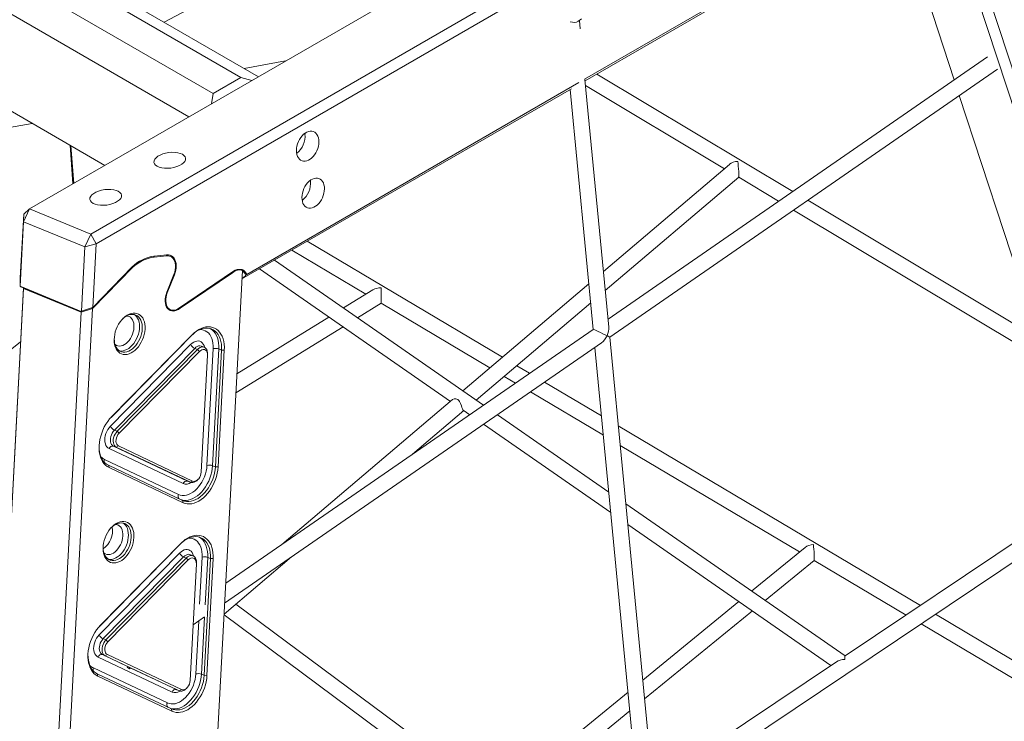
# Model space of a CAD drawing. Units: millimetres. Extents: x 6310 to 28118, y 4240 to 16387.
# Drawn here: x 23445 to 24445, y 7045 to 7757 of the extents above; entities that cross this region are included whole.
import ezdxf

# ---------------------------------------------------------------- set-up
doc = ezdxf.new("R2010")
doc.units = ezdxf.units.MM
doc.layers.add('AXONOMETRIC', color=7, linetype='Continuous')
doc.layers.add('TIPTAP_DIM', color=9, linetype='Continuous')

# ---------------------------------------------------------------- blocks, each defined once
blk = doc.blocks.new('AM008_axonometric')
at = {"layer": 'AXONOMETRIC', "linetype": 'Continuous', "lineweight": 15}
for p, q in [((251.7, 2021.1), (-757.9, 2604.5)), ((-742.7, 2606.6), (269.4, 2021.8)), ((223.5, 2004.7), (-786.2, 2588.2)), ((-813.4, 2565.8), (198.7, 1981)), ((-825.8, 2474.7), (113.6, 1931.8)), ((1021.3, 2455.8), (37, 1887.6)), ((99.2, 1862.1), (1083.5, 2430.3)), ((1091, 2421.7), (104.6, 1852.3)), ((967.3, 2237.4), (1429.9, 822.2)), ((600.7, 2019.3), (964.2, 2229.1)), ((959.7, 2224.6), (601.2, 2017.7)), ((1418.2, 822), (959.8, 2224.5)), ((916.9, 2199.9), (976.1, 2018.6)), ((173.6, 2077.2), (343.6, 2167.4)), ((594, 2077.9), (597.6, 2080.5)), ((596.2, 2070.3), (595.4, 2078.9)), ((1009.9, 2041.9), (624.5, 1775.8)), ((297.1, 2037.8), (255, 2030.1)), ((223.5, 2004.7), (251.7, 2021.1)), ((262.7, 2017.9), (251.7, 2021.1)), ((812.2, 1905.4), (613.2, 2024.6)), ((626.3, 1757.5), (1020.1, 2029.5)), ((257.6, 1821.2), (595, 2016)), ((625.3, 1767.7), (601.1, 2019.1)), ((601.7, 2012.8), (742.7, 1928.4)), ((223.5, 2004.7), (221.8, 1994.3)), ((587.4, 2009.7), (252.7, 1816.5)), ((586, 2008.9), (609.4, 1765.4)), ((981.3, 2002.7), (1113, 1599.8)), ((-272.5, 1917.5), (39.7, 1974.5)), ((316.8, 1963.6), (316.6, 1964.4)), ((78.1, 1952.4), (81.1, 1913.1)), ((81.8, 1913.5), (78.9, 1951.9)), ((748, 1932.9), (619.9, 1824.2)), ((322.4, 1915.9), (322.2, 1916.7)), ((621.7, 1804.8), (757.2, 1919.8)), ((757.2, 1919.8), (797.8, 1895.4)), ((1062, 1755.8), (827.3, 1896.4)), ((31.1, 1882.3), (27.6, 1817.7)), ((30.8, 1874.6), (37, 1887.6)), ((30.8, 1874.6), (31.1, 1882.3)), ((31.1, 1882.3), (37, 1887.6)), ((99.2, 1862.1), (37, 1887.6)), ((812.9, 1886.4), (1069.6, 1732.7)), ((27.3, 1809.2), (30.8, 1874.6)), ((30.8, 1874.6), (93.1, 1849.1)), ((99.2, 1862.1), (93.1, 1849.1)), ((99.2, 1862.1), (104.6, 1852.3)), ((104.6, 1852.3), (93.1, 1849.1)), ((101.1, 1787.6), (104.6, 1852.3)), ((517.3, 1737.2), (319.1, 1854.8)), ((93.1, 1849.1), (89.6, 1783.7)), ((176.4, 1840), (163.5, 1838.8)), ((176.5, 1841), (163.7, 1839.7)), ((176.5, 1841), (175.7, 1840.3)), ((175.7, 1840.3), (176.4, 1840)), ((303.2, 1845.7), (378.5, 1801)), ((163.7, 1839.7), (162.8, 1839.1)), ((162.8, 1839.1), (163.5, 1838.8)), ((179.9, 1839.6), (179.2, 1839.8)), ((498.1, 1688.4), (285.9, 1835.7)), ((141.5, 1828.1), (101, 1786.5)), ((141.2, 1828.8), (101.1, 1787.6)), ((141.2, 1828.8), (140.8, 1828.4)), ((140.8, 1828.4), (141.5, 1828.1)), ((253.2, 1825.2), (160.5, 89.3)), ((176.4, 1803.1), (183.6, 1820.9)), ((176.9, 1802.6), (184.2, 1820.7)), ((184.2, 1820.7), (183.6, 1820.9)), ((244.1, 1824.3), (188.4, 1786.5)), ((243, 1822.8), (189.9, 1786.9)), ((242.5, 1823), (243, 1822.8)), ((244.1, 1824.3), (243.8, 1823.9)), ((252.8, 1825.3), (252.4, 1825.5)), ((256.5, 1820.4), (257.6, 1821.2)), ((270.6, 1826.8), (464.5, 1692.3)), ((27.3, 1809.2), (27.6, 1817.5)), ((27.6, 1817.5), (27.6, 1817.7)), ((605, 1811.6), (477.1, 1703)), ((-63.8, 35.8), (30.7, 1806.7)), ((30.7, 1807.4), (-63.6, 42.5)), ((27.3, 1809.1), (27.3, 1809.2)), ((89.5, 1783.6), (27.3, 1809.1)), ((27.3, 1809.1), (28, 1808.5)), ((28, 1808.5), (89.7, 1783.3)), ((30.7, 1806.7), (30.8, 1807.4)), ((30.7, 1806.7), (89.5, 1782.7)), ((176.9, 1802.6), (176.3, 1802.8)), ((385.8, 1805.5), (355.9, 1787.1)), ((370.2, 1777.1), (394, 1791.8)), ((394, 1791.8), (504.4, 1726.2)), ((490.7, 1693.6), (606.9, 1792.2)), ((89.5, 1782.7), (-5.7, 0)), ((5.7, 0), (101, 1786.5)), ((101, 1786.5), (89.5, 1782.7)), ((89.6, 1783.7), (89.5, 1783.6)), ((89.5, 1783.6), (89.7, 1783.3)), ((101, 1787.5), (89.6, 1783.7)), ((101, 1787.5), (100.4, 1786.8)), ((101.1, 1787.6), (101, 1787.5)), ((188.4, 1786.5), (187.9, 1786.1)), ((189.4, 1787.1), (189.9, 1786.9)), ((341, 1777.9), (247.6, 1720.3)), ((609.4, 1765.4), (236.2, 1507.6)), ((246.5, 1700.8), (355.4, 1768)), ((27.7, 1752.6), (-127.8, 1630.7)), ((119.7, 1675.9), (201.2, 1758.9)), ((202, 1759.7), (120.4, 1676.7)), ((201.2, 1758.9), (202, 1759.7)), ((235.1, 1487.4), (617.9, 1751.7)), ((670.7, 1295.1), (626.3, 1757.5)), ((200.6, 1750), (119.1, 1667)), ((123.1, 1663), (204.7, 1746.1)), ((207.5, 1744.9), (125.9, 1661.9)), ((127.9, 1659.9), (209.5, 1742.9)), ((204.7, 1746.1), (207.5, 1744.9)), ((209.5, 1742.9), (207.5, 1744.9)), ((214.4, 1747.2), (211.6, 1748.3)), ((223.5, 1745.8), (217.2, 1627.2)), ((217.7, 1739.3), (217.7, 1740.4)), ((222.9, 1627), (229.2, 1745.5)), ((232, 1744.4), (225.7, 1625.8)), ((228.5, 1625.7), (234.8, 1744.2)), ((229.2, 1745.5), (232, 1744.4)), ((234.8, 1744.2), (232, 1744.4)), ((611.2, 1747.1), (654.9, 1292.9)), ((217.7, 1739.1), (211.4, 1620.5)), ((544.9, 1720.8), (531.9, 1728.5)), ((519, 1717.6), (530.4, 1710.8)), ((617.9, 1677.5), (560.1, 1711.8)), ((545.6, 1701.8), (619.8, 1657.8)), ((466.5, 1694.1), (293.3, 1547)), ((426, 1638.7), (478.1, 1682.9)), ((477.4, 1683.3), (484, 1678.7)), ((119.4, 1675.6), (119.7, 1675.9)), ((119.7, 1675.9), (120.4, 1676.7)), ((625.3, 1600.2), (512.1, 1678.7)), ((123.1, 1663), (125.9, 1661.9)), ((127.9, 1659.9), (125.9, 1661.9)), ((498.1, 1669), (627.3, 1579.3)), ((941.9, 1485.2), (634.9, 1667.4)), ((117.9, 1644.3), (193.1, 1608.8)), ((122.3, 1646.8), (125.1, 1645.7)), ((197.5, 1611.3), (122.3, 1646.8)), ((127.3, 1647), (125.1, 1645.7)), ((125.1, 1645.7), (200.3, 1610.2)), ((202.5, 1611.4), (127.3, 1647)), ((636.8, 1647.6), (819.1, 1539.5)), ((188.3, 1597.8), (113.1, 1633.3)), ((117.1, 1627.4), (117.7, 1625)), ((192.3, 1591.8), (117.1, 1627.4)), ((117.7, 1625), (192.9, 1589.4)), ((222.9, 1627), (225.7, 1625.8)), ((228.5, 1625.7), (225.7, 1625.8)), ((197.5, 1611.3), (200.3, 1610.2)), ((197.7, 1611.2), (197.5, 1611.3)), ((197.7, 1611.2), (200.5, 1610.1)), ((200.3, 1610.2), (202.5, 1611.4)), ((207.6, 1612.6), (208.3, 1613.3)), ((1139.2, 1617.4), (865.2, 1433.8)), ((671.7, 1284.9), (1149.3, 1604.9)), ((192.9, 1589.4), (192.3, 1591.8)), ((865.2, 1433.8), (642.5, 1588.2)), ((644.6, 1567.4), (850.9, 1424.2)), ((108.4, 1464.2), (189.9, 1547.3)), ((190.7, 1548.1), (109.1, 1465)), ((189.9, 1547.3), (190.7, 1548.1)), ((824.8, 1544.1), (770.3, 1499.6)), ((189.3, 1538.3), (107.8, 1455.3)), ((111.8, 1451.4), (193.4, 1534.4)), ((196.2, 1533.2), (114.6, 1450.2)), ((116.6, 1448.2), (198.2, 1531.3)), ((193.4, 1534.4), (196.2, 1533.2)), ((198.2, 1531.3), (196.2, 1533.2)), ((203.1, 1535.5), (200.3, 1536.6)), ((212.2, 1534.2), (209.7, 1486.4)), ((220.7, 1532.7), (214.4, 1414.2)), ((215.3, 1485.7), (217.9, 1533.9)), ((217.2, 1414), (223.5, 1532.6)), ((217.9, 1533.9), (220.7, 1532.7)), ((223.5, 1532.6), (220.7, 1532.7)), ((234.5, 1476.1), (303.1, 1534.3)), ((784, 1490.1), (833.8, 1530.8)), ((833.8, 1530.8), (927.2, 1475.3)), ((206.4, 1527.4), (200.1, 1408.8)), ((206.4, 1527.7), (206.4, 1528.7)), ((512.5, 1289), (246.6, 1486.4)), ((757.4, 1489.1), (659.8, 1409.3)), ((203.1, 1465.3), (214.8, 1473.4)), ((211.6, 1415.3), (214.6, 1473.3)), ((234.5, 1475.5), (499.7, 1278.6)), ((661.6, 1390.2), (771.1, 1479.6)), ((1200.7, 1331.5), (957.1, 1476.1)), ((108.1, 1463.9), (108.4, 1464.2)), ((108.4, 1464.2), (109.1, 1465)), ((208.8, 1469.2), (205.9, 1415.6)), ((942.4, 1466.3), (1208.3, 1308.5)), ((111.8, 1451.4), (114.6, 1450.2)), ((116.6, 1448.2), (114.6, 1450.2)), ((106.6, 1432.7), (181.8, 1397.1)), ((111, 1435.2), (113.8, 1434)), ((136.3, 1423.2), (111, 1435.2)), ((116, 1435.3), (113.8, 1434)), ((113.8, 1434), (189, 1398.5)), ((191.2, 1399.8), (116, 1435.3)), ((177, 1386.1), (101.8, 1421.7)), ((136.2, 1422.3), (138.5, 1420.7)), ((138.5, 1420.7), (139.8, 1421.6)), ((186.2, 1399.7), (139.8, 1421.6)), ((856.6, 1428), (670, 1303)), ((105.8, 1415.7), (106.4, 1413.3)), ((181, 1380.2), (105.8, 1415.7)), ((106.4, 1413.3), (181.6, 1377.8)), ((211.6, 1415.3), (214.4, 1414.2)), ((217.2, 1414), (214.4, 1414.2)), ((196.3, 1400.9), (197, 1401.7)), ((186.2, 1399.7), (189, 1398.5)), ((186.4, 1399.6), (186.2, 1399.7)), ((186.4, 1399.6), (189.2, 1398.4)), ((189, 1398.5), (191.2, 1399.8)), ((644.8, 1397.2), (512.5, 1289)), ((181.6, 1377.8), (181, 1380.2)), ((525.7, 1279.2), (646.7, 1378))]:
    blk.add_line(p, q, dxfattribs=at)
at = {"layer": 'AXONOMETRIC', "linetype": 'Continuous', "lineweight": 15, "flags": 128}
for points in [[(330.8, 1957.8), (330.4, 1959.8), (329.8, 1961.6), (328.9, 1963.2), (327.9, 1964.5), (326.6, 1965.5), (325.2, 1966.2), (323.7, 1966.6), (322.1, 1966.6), (320.4, 1966.3), (318.7, 1965.6), (317, 1964.7), (315.3, 1963.4), (313.8, 1961.8), (312.4, 1960.1), (311.1, 1958.1), (310, 1956), (309.2, 1953.7), (308.5, 1951.4), (308.1, 1949.2), (308, 1946.9), (308.1, 1944.8), (308.5, 1942.8), (309.1, 1941), (310, 1939.4), (311, 1938.1), (312.3, 1937.1), (313.7, 1936.4), (315.2, 1936), (316.8, 1936), (318.5, 1936.3), (320.2, 1937), (321.9, 1938), (323.5, 1939.2), (325.1, 1940.8), (326.5, 1942.6), (327.8, 1944.5), (328.8, 1946.7), (329.7, 1948.9), (330.3, 1951.2), (330.7, 1953.5), (330.9, 1955.7), (330.8, 1957.8)], [(336.4, 1910.2), (336, 1912.2), (335.4, 1914), (334.5, 1915.5), (333.5, 1916.8), (332.2, 1917.9), (330.8, 1918.6), (329.3, 1918.9), (327.7, 1918.9), (326, 1918.6), (324.3, 1918), (322.6, 1917), (320.9, 1915.7), (319.4, 1914.2), (318, 1912.4), (316.7, 1910.4), (315.6, 1908.3), (314.8, 1906.1), (314.1, 1903.8), (313.7, 1901.5), (313.6, 1899.2), (313.7, 1897.1), (314.1, 1895.1), (314.7, 1893.3), (315.6, 1891.7), (316.6, 1890.4), (317.9, 1889.4), (319.3, 1888.7), (320.8, 1888.4), (322.4, 1888.3), (324.1, 1888.7), (325.8, 1889.3), (327.5, 1890.3), (329.1, 1891.6), (330.7, 1893.1), (332.1, 1894.9), (333.4, 1896.9), (334.4, 1899), (335.3, 1901.2), (335.9, 1903.5), (336.3, 1905.8), (336.5, 1908), (336.4, 1910.2)], [(183.6, 1820.9), (184.4, 1823.3), (184.9, 1825.7), (185.2, 1828.1), (185.2, 1830.4), (184.9, 1832.6), (184.4, 1834.6), (183.5, 1836.3), (182.5, 1837.7), (181.2, 1838.9), (179.7, 1839.6), (178.1, 1840), (176.4, 1840)], [(184.2, 1820.7), (185, 1823), (185.6, 1825.4), (185.9, 1827.7), (185.9, 1830), (185.8, 1832.2), (185.3, 1834.2), (184.6, 1836), (183.7, 1837.6), (182.6, 1838.9), (181.3, 1839.9), (179.8, 1840.6), (178.2, 1841), (176.5, 1841)], [(253.2, 1825.2), (252, 1825.6), (250.8, 1825.8), (249.5, 1825.8), (248.2, 1825.6), (246.9, 1825.2), (245.6, 1824.6), (244.3, 1823.8), (243, 1822.8)], [(257.6, 1821.2), (256.7, 1822.9), (255.6, 1824.2), (254.3, 1825.3), (252.8, 1826), (251.2, 1826.3), (249.5, 1826.3), (247.7, 1826), (245.9, 1825.3), (244.1, 1824.3)], [(189.9, 1786.9), (188.2, 1785.7), (186.5, 1784.7), (184.7, 1784.2), (183, 1783.9), (181.4, 1784.1), (179.8, 1784.6), (178.4, 1785.4), (177.2, 1786.6), (176.2, 1788), (175.5, 1789.7), (175, 1791.7), (174.7, 1793.8), (174.7, 1796.1), (175, 1798.4), (175.6, 1800.8), (176.4, 1803.1)], [(188.4, 1786.5), (186.7, 1785.6), (185, 1784.9), (183.4, 1784.7), (181.8, 1784.7), (180.3, 1785.1), (179, 1785.9), (177.8, 1787), (176.9, 1788.3), (176.1, 1789.9), (175.6, 1791.8), (175.4, 1793.8), (175.4, 1795.9), (175.6, 1798.2), (176.1, 1800.4), (176.9, 1802.6)], [(154.3, 1765.6), (154.3, 1768.2), (154.1, 1770.7), (153.6, 1773), (152.8, 1775.1), (151.9, 1777), (150.7, 1778.6), (149.3, 1779.9), (147.7, 1780.9), (146, 1781.6), (144.1, 1781.9), (142.2, 1781.9), (140.2, 1781.6), (138.2, 1780.9), (136.2, 1779.9), (134.2, 1778.5), (132.4, 1776.9), (130.6, 1775), (128.9, 1772.9), (127.4, 1770.6), (126.1, 1768.1), (125, 1765.5), (124.1, 1762.8), (123.5, 1760.1), (123.1, 1757.5), (122.9, 1754.8), (123, 1752.3), (123.4, 1749.9), (124, 1747.7), (124.9, 1745.7), (126, 1744), (127.3, 1742.5), (128.8, 1741.3), (130.4, 1740.5), (132.2, 1740), (134.1, 1739.8), (136, 1740), (138, 1740.5), (140.1, 1741.4), (142, 1742.6), (144, 1744), (145.8, 1745.8), (147.5, 1747.8), (149.1, 1750), (150.5, 1752.4), (151.8, 1755), (152.8, 1757.6), (153.5, 1760.3), (154, 1763), (154.3, 1765.6)], [(128.3, 1743.6), (128.4, 1743.6), (130.2, 1743.4), (132, 1743.6), (133.9, 1744.1), (135.8, 1744.9), (137.7, 1746.1), (139.5, 1747.5), (141.3, 1749.2), (142.9, 1751.1), (144.3, 1753.3), (145.6, 1755.6), (146.7, 1758), (147.6, 1760.6), (148.2, 1763.1), (148.6, 1765.7), (148.7, 1768.2), (148.6, 1770.6), (148.2, 1772.8), (147.6, 1774.9), (146.7, 1776.7), (145.7, 1778.3), (144.4, 1779.7), (143.4, 1780.4)], [(130.9, 1775.4), (132.1, 1776.6), (134, 1778), (135.8, 1779.2), (137.8, 1780), (139.6, 1780.5), (141.5, 1780.6), (143.3, 1780.4), (145, 1779.9), (146.5, 1779.1), (147.9, 1777.9), (149, 1776.4), (150, 1774.7), (150.7, 1772.7), (151.2, 1770.6), (151.5, 1768.2), (151.5, 1765.8)], [(135.7, 1779.1), (136.5, 1778.9), (138, 1778.4), (139.4, 1777.6), (140.5, 1776.4), (141.5, 1775), (142.3, 1773.3), (142.8, 1771.5), (143, 1769.4), (143, 1767.2), (142.8, 1764.9), (142.3, 1762.7), (141.6, 1760.4), (140.6, 1758.2), (139.4, 1756.1), (138.1, 1754.2), (136.6, 1752.5), (135.1, 1751.1), (133.4, 1750), (131.7, 1749.1), (130, 1748.6), (128.3, 1748.4), (126.7, 1748.6), (125.2, 1749.1), (123.9, 1749.9), (123.8, 1750)], [(151.5, 1765.8), (151.2, 1763.3), (150.7, 1760.7), (150, 1758.1), (149, 1755.7), (147.8, 1753.3), (146.4, 1751), (144.9, 1749), (143.2, 1747.2), (141.4, 1745.6), (139.6, 1744.3), (137.7, 1743.3), (135.8, 1742.7), (133.9, 1742.3), (132.1, 1742.3), (130.3, 1742.7), (128.7, 1743.4), (127.3, 1744.4), (126, 1745.7), (124.9, 1747.3), (124.1, 1749.2), (123.4, 1751.3), (123.1, 1753.5), (122.9, 1755.9), (122.9, 1756)], [(201.2, 1758.9), (203.4, 1760.9), (205.6, 1762.7), (208, 1764.1), (210.3, 1765.3), (212.7, 1766.1), (215, 1766.5), (217.3, 1766.6), (219.5, 1766.4), (221.6, 1765.8), (223.5, 1764.9), (225.4, 1763.6), (227, 1762.1), (228.4, 1760.2), (229.6, 1758.1), (230.6, 1755.7), (231.3, 1753.1), (231.8, 1750.3), (232, 1747.4), (232, 1744.4)], [(234.8, 1744.2), (234.9, 1747.3), (234.6, 1750.3), (234.2, 1753.1), (233.5, 1755.8), (232.6, 1758.3), (231.4, 1760.5), (230, 1762.5), (228.4, 1764.2), (226.7, 1765.6), (224.8, 1766.7), (222.7, 1767.4), (220.6, 1767.9), (218.3, 1768), (216, 1767.8), (213.6, 1767.2), (211.2, 1766.3), (208.8, 1765.1), (206.5, 1763.6), (204.2, 1761.8), (202, 1759.7)], [(209.9, 1765.1), (211.6, 1765.1), (213.5, 1764.7), (215.4, 1764), (217.1, 1763), (218.7, 1761.7), (220, 1760.1), (221.2, 1758.2), (222.1, 1756.1), (222.9, 1753.8), (223.3, 1751.3), (223.6, 1748.6), (223.5, 1745.8)], [(229.2, 1745.5), (229.2, 1748.6), (229, 1751.5), (228.5, 1754.3), (227.8, 1756.9), (226.8, 1759.2), (225.6, 1761.4), (224.2, 1763.2), (222.6, 1764.8), (220.8, 1766), (220.5, 1766.2)], [(214.7, 1747), (214.7, 1747.2), (214.2, 1748.9), (213.4, 1750.5), (212.4, 1751.7), (211.2, 1752.7), (209.9, 1753.3), (208.5, 1753.6), (206.9, 1753.5), (205.3, 1753.1), (203.7, 1752.4), (202.1, 1751.3), (200.6, 1750)], [(204.7, 1746.1), (205.9, 1747.2), (207.3, 1748), (208.6, 1748.5), (210, 1748.6), (211.2, 1748.4), (211.6, 1748.3)], [(217.7, 1740.4), (217.7, 1741.8), (217.4, 1743.4), (216.9, 1744.8), (216.1, 1745.9), (215.1, 1746.8), (214, 1747.3), (212.8, 1747.5), (211.4, 1747.3), (210.1, 1746.8), (208.7, 1746), (207.5, 1744.9)], [(209.5, 1742.9), (210.8, 1744), (212.1, 1744.7), (213.4, 1745), (214.6, 1744.9), (215.7, 1744.4), (216.6, 1743.5), (217.3, 1742.2), (217.6, 1740.7), (217.7, 1739.1)], [(477.5, 1683.3), (477.1, 1683.7), (476.6, 1684.6), (476.1, 1686.1), (475.6, 1687.6), (474.8, 1690), (473.7, 1692.2), (472.9, 1693.2), (471.9, 1694.1), (469.9, 1694.9), (468.1, 1694.8), (466.5, 1694.1), (466.5, 1694)], [(120.4, 1676.7), (118.3, 1674.4), (116.4, 1671.9), (114.6, 1669.1), (112.9, 1666.3), (111.5, 1663.2), (110.3, 1660.1), (109.3, 1656.9), (108.5, 1653.7), (107.9, 1650.5), (107.6, 1647.4), (107.6, 1644.3), (107.8, 1641.3), (108.3, 1638.5), (109, 1635.8), (109.9, 1633.4), (111.1, 1631.1), (112.4, 1629.2), (114, 1627.5), (115.8, 1626.1), (117.7, 1625)], [(119.1, 1667), (117.7, 1665.4), (116.4, 1663.6), (115.4, 1661.6), (114.5, 1659.5), (113.9, 1657.3), (113.6, 1655.2), (113.4, 1653.1), (113.6, 1651.1), (114, 1649.3), (114.6, 1647.6), (115.5, 1646.2), (116.6, 1645.1), (117.9, 1644.3)], [(122.3, 1646.8), (121.2, 1647.5), (120.3, 1648.5), (119.7, 1649.8), (119.3, 1651.3), (119.1, 1653), (119.2, 1654.7), (119.6, 1656.6), (120.1, 1658.4), (121, 1660.1), (122, 1661.6), (123.1, 1663)], [(125.9, 1661.9), (124.8, 1660.5), (123.8, 1658.9), (122.9, 1657.2), (122.4, 1655.4), (122, 1653.6), (121.9, 1651.8), (122.1, 1650.2), (122.5, 1648.7), (123.1, 1647.4), (124, 1646.4), (125.1, 1645.7)], [(127.3, 1647), (126.2, 1647.7), (125.5, 1648.7), (125, 1650.1), (124.7, 1651.7), (124.8, 1653.4), (125.2, 1655.2), (125.9, 1657), (126.8, 1658.5), (127.9, 1659.9)], [(117.1, 1627.4), (115.2, 1628.5), (113.5, 1629.9), (111.9, 1631.6), (110.6, 1633.6), (109.5, 1635.8), (108.7, 1638.3), (108.1, 1641), (107.7, 1643.9), (107.6, 1646.9), (107.6, 1646.9)], [(217.2, 1627.2), (216.9, 1624.4), (216.4, 1621.5), (215.6, 1618.6), (214.7, 1615.8), (213.4, 1613), (212, 1610.3), (210.4, 1607.8), (208.7, 1605.5), (206.8, 1603.4), (204.8, 1601.6), (202.7, 1600), (200.6, 1598.7), (198.5, 1597.7), (196.3, 1597.1), (194.2, 1596.8), (192.1, 1596.8), (190.1, 1597.1), (188.3, 1597.8)], [(191.4, 1592.3), (191.5, 1592.2), (193.7, 1591.8), (195.9, 1591.8), (198.2, 1592), (200.6, 1592.7), (202.9, 1593.6), (205.3, 1594.9), (207.6, 1596.5), (209.8, 1598.4), (211.9, 1600.6), (213.9, 1603), (215.8, 1605.6), (217.4, 1608.4), (218.9, 1611.3), (220.2, 1614.4), (221.2, 1617.5), (222, 1620.7), (222.6, 1623.8), (222.9, 1627)], [(225.7, 1625.8), (225.4, 1622.7), (224.8, 1619.5), (224, 1616.4), (223, 1613.2), (221.7, 1610.2), (220.2, 1607.3), (218.6, 1604.5), (216.7, 1601.8), (214.7, 1599.4), (212.6, 1597.3), (210.4, 1595.4), (208.1, 1593.8), (205.7, 1592.5), (203.4, 1591.5), (201, 1590.9), (198.7, 1590.6), (196.5, 1590.7), (194.3, 1591.1), (192.3, 1591.8)], [(192.9, 1589.4), (194.9, 1588.7), (197.1, 1588.2), (199.4, 1588.1), (201.7, 1588.3), (204.1, 1588.9), (206.5, 1589.8), (208.9, 1591), (211.2, 1592.5), (213.5, 1594.3), (215.7, 1596.4), (217.8, 1598.7), (219.7, 1601.2), (221.6, 1603.9), (223.2, 1606.8), (224.6, 1609.8), (225.9, 1612.9), (226.9, 1616.1), (227.6, 1619.3), (228.2, 1622.5), (228.5, 1625.7)], [(211.4, 1620.5), (211.1, 1618.7), (210.6, 1617), (209.8, 1615.3), (208.8, 1613.8), (207.6, 1612.6), (206.3, 1611.7), (204.9, 1611.2), (203.7, 1611.1), (202.5, 1611.4)], [(200.3, 1610.2), (201.5, 1609.8), (202.8, 1609.8), (204.1, 1610.1), (205.5, 1610.8), (206.8, 1611.7), (207.6, 1612.6)], [(143, 1554), (143, 1556.6), (142.8, 1559), (142.3, 1561.3), (141.5, 1563.4), (140.6, 1565.3), (139.4, 1566.9), (138, 1568.2), (136.4, 1569.3), (134.7, 1569.9), (132.8, 1570.3), (130.9, 1570.3), (128.9, 1569.9), (126.9, 1569.2), (124.9, 1568.2), (122.9, 1566.9), (121.1, 1565.2), (119.3, 1563.4), (117.6, 1561.2), (116.1, 1558.9), (114.8, 1556.5), (113.7, 1553.9), (112.8, 1551.2), (112.2, 1548.5), (111.8, 1545.8), (111.6, 1543.2), (111.7, 1540.6), (112.1, 1538.2), (112.7, 1536), (113.6, 1534), (114.7, 1532.3), (116, 1530.8), (117.5, 1529.7), (119.1, 1528.8), (120.9, 1528.3), (122.8, 1528.2), (124.7, 1528.3), (126.7, 1528.9), (128.7, 1529.7), (130.7, 1530.9), (132.7, 1532.4), (134.5, 1534.1), (136.2, 1536.1), (137.8, 1538.4), (139.2, 1540.8), (140.5, 1543.3), (141.5, 1545.9), (142.2, 1548.6), (142.7, 1551.3), (143, 1554)], [(112.5, 1538.4), (112.6, 1538.3), (113.9, 1537.4), (115.4, 1536.9), (117, 1536.8), (118.7, 1536.9), (120.4, 1537.5), (122.1, 1538.3), (123.8, 1539.5), (125.3, 1540.9), (126.8, 1542.6), (128.1, 1544.5), (129.3, 1546.5), (130.3, 1548.7), (131, 1551), (131.5, 1553.3), (131.7, 1555.6), (131.7, 1557.7), (131.5, 1559.8), (131, 1561.7), (130.2, 1563.4), (129.2, 1564.8), (128.1, 1565.9), (126.7, 1566.8), (125.2, 1567.3), (124.4, 1567.4)], [(117, 1532), (117.1, 1532), (118.9, 1531.8), (120.7, 1531.9), (122.6, 1532.4), (124.5, 1533.3), (126.4, 1534.4), (128.2, 1535.8), (130, 1537.5), (131.6, 1539.5), (133, 1541.6), (134.3, 1543.9), (135.4, 1546.4), (136.3, 1548.9), (136.9, 1551.5), (137.3, 1554), (137.4, 1556.5), (137.3, 1558.9), (136.9, 1561.2), (136.3, 1563.2), (135.4, 1565.1), (134.4, 1566.7), (133.1, 1568), (132.1, 1568.8)], [(119.6, 1563.7), (120.8, 1564.9), (122.7, 1566.4), (124.5, 1567.5), (126.5, 1568.3), (128.3, 1568.8), (130.2, 1569), (132, 1568.8), (133.7, 1568.3), (135.2, 1567.4), (136.6, 1566.2), (137.7, 1564.8), (138.7, 1563), (139.4, 1561.1), (139.9, 1558.9), (140.2, 1556.6), (140.2, 1554.1)], [(140.2, 1554.1), (139.9, 1551.6), (139.4, 1549), (138.7, 1546.5), (137.7, 1544), (136.5, 1541.6), (135.1, 1539.4), (133.6, 1537.3), (131.9, 1535.5), (130.1, 1533.9), (128.3, 1532.6), (126.4, 1531.7), (124.5, 1531), (122.6, 1530.7), (120.8, 1530.7), (119, 1531.1), (117.4, 1531.7), (116, 1532.8), (114.7, 1534.1), (113.6, 1535.7), (112.8, 1537.5), (112.1, 1539.6), (111.8, 1541.9), (111.6, 1544.2), (111.6, 1544.3)], [(189.9, 1547.3), (192.1, 1549.3), (194.3, 1551), (196.7, 1552.5), (199, 1553.6), (201.4, 1554.4), (203.7, 1554.9), (206, 1555), (208.2, 1554.7), (210.3, 1554.2), (212.2, 1553.2), (214, 1552), (215.7, 1550.4), (217.1, 1548.6), (218.3, 1546.4), (219.3, 1544.1), (220, 1541.5), (220.5, 1538.7), (220.7, 1535.8), (220.7, 1532.7)], [(223.5, 1532.6), (223.5, 1535.7), (223.3, 1538.6), (222.9, 1541.5), (222.2, 1544.1), (221.3, 1546.6), (220.1, 1548.8), (218.7, 1550.8), (217.1, 1552.5), (215.4, 1553.9), (213.5, 1555), (211.4, 1555.8), (209.3, 1556.2), (207, 1556.3), (204.7, 1556.1), (202.3, 1555.5), (199.9, 1554.7), (197.5, 1553.5), (195.2, 1551.9), (192.9, 1550.1), (190.7, 1548.1)], [(198.6, 1553.4), (200.3, 1553.4), (202.2, 1553), (204.1, 1552.4), (205.8, 1551.4), (207.4, 1550), (208.7, 1548.4), (209.9, 1546.6), (210.8, 1544.4), (211.6, 1542.1), (212, 1539.6), (212.3, 1536.9), (212.2, 1534.2)], [(217.9, 1533.9), (217.9, 1536.9), (217.7, 1539.8), (217.2, 1542.6), (216.5, 1545.2), (215.5, 1547.6), (214.3, 1549.7), (212.9, 1551.6), (211.3, 1553.1), (209.5, 1554.4), (209.2, 1554.5)], [(203.4, 1535.3), (203.4, 1535.5), (202.9, 1537.3), (202.1, 1538.8), (201.1, 1540.1), (199.9, 1541), (198.6, 1541.6), (197.2, 1541.9), (195.6, 1541.9), (194, 1541.5), (192.4, 1540.7), (190.8, 1539.7), (189.3, 1538.3)], [(193.4, 1534.4), (194.6, 1535.5), (196, 1536.3), (197.3, 1536.8), (198.7, 1537), (199.9, 1536.8), (200.3, 1536.6)], [(206.4, 1528.7), (206.4, 1530.1), (206.1, 1531.7), (205.6, 1533.1), (204.8, 1534.2), (203.8, 1535.1), (202.7, 1535.6), (201.5, 1535.8), (200.1, 1535.7), (198.8, 1535.2), (197.4, 1534.4), (196.2, 1533.2)], [(198.2, 1531.3), (199.5, 1532.3), (200.8, 1533), (202.1, 1533.3), (203.3, 1533.2), (204.4, 1532.7), (205.3, 1531.8), (206, 1530.6), (206.3, 1529.1), (206.4, 1527.4)], [(109.1, 1465), (107, 1462.7), (105.1, 1460.2), (103.3, 1457.5), (101.6, 1454.6), (100.2, 1451.6), (99, 1448.5), (98, 1445.3), (97.2, 1442.1), (96.6, 1438.9), (96.3, 1435.7), (96.3, 1432.6), (96.5, 1429.7), (97, 1426.8), (97.7, 1424.2), (98.6, 1421.7), (99.8, 1419.5), (101.1, 1417.5), (102.7, 1415.8), (104.5, 1414.4), (106.4, 1413.3)], [(107.8, 1455.3), (106.4, 1453.7), (105.1, 1451.9), (104.1, 1449.9), (103.2, 1447.8), (102.6, 1445.7), (102.3, 1443.5), (102.1, 1441.4), (102.3, 1439.4), (102.7, 1437.6), (103.3, 1436), (104.2, 1434.6), (105.3, 1433.5), (106.6, 1432.7)], [(111, 1435.2), (109.9, 1435.9), (109, 1436.9), (108.4, 1438.2), (108, 1439.7), (107.8, 1441.3), (107.9, 1443.1), (108.3, 1444.9), (108.8, 1446.7), (109.7, 1448.4), (110.7, 1450), (111.8, 1451.4)], [(114.6, 1450.2), (113.5, 1448.8), (112.5, 1447.3), (111.6, 1445.6), (111, 1443.8), (110.7, 1441.9), (110.6, 1440.2), (110.8, 1438.5), (111.2, 1437), (111.8, 1435.7), (112.7, 1434.7), (113.8, 1434)], [(116, 1435.3), (114.9, 1436), (114.2, 1437.1), (113.7, 1438.5), (113.4, 1440.1), (113.5, 1441.8), (113.9, 1443.6), (114.6, 1445.3), (115.5, 1446.9), (116.6, 1448.2)], [(105.8, 1415.7), (103.9, 1416.8), (102.2, 1418.2), (100.6, 1419.9), (99.3, 1421.9), (98.2, 1424.2), (97.4, 1426.7), (96.8, 1429.4), (96.4, 1432.2), (96.3, 1435.2), (96.3, 1435.2)], [(205.9, 1415.6), (205.6, 1412.7), (205.1, 1409.8), (204.3, 1407), (203.4, 1404.1), (202.1, 1401.3), (200.7, 1398.7), (199.1, 1396.2), (197.4, 1393.9), (195.5, 1391.8), (193.5, 1389.9), (191.4, 1388.3), (189.3, 1387), (187.2, 1386.1), (185, 1385.4), (182.9, 1385.1), (180.8, 1385.1), (178.8, 1385.5), (177, 1386.1)], [(180.1, 1380.6), (180.2, 1380.6), (182.4, 1380.2), (184.6, 1380.1), (186.9, 1380.4), (189.3, 1381), (191.6, 1382), (194, 1383.3), (196.3, 1384.9), (198.5, 1386.8), (200.6, 1388.9), (202.6, 1391.3), (204.5, 1393.9), (206.1, 1396.7), (207.6, 1399.7), (208.9, 1402.7), (209.9, 1405.9), (210.7, 1409), (211.3, 1412.2), (211.6, 1415.3)], [(214.4, 1414.2), (214.1, 1411), (213.5, 1407.9), (212.7, 1404.7), (211.7, 1401.6), (210.4, 1398.5), (208.9, 1395.6), (207.3, 1392.8), (205.4, 1390.2), (203.4, 1387.8), (201.3, 1385.6), (199.1, 1383.7), (196.8, 1382.1), (194.4, 1380.8), (192.1, 1379.9), (189.7, 1379.2), (187.4, 1379), (185.2, 1379), (183, 1379.4), (181, 1380.2)], [(181.6, 1377.8), (183.6, 1377), (185.8, 1376.6), (188.1, 1376.5), (190.4, 1376.7), (192.8, 1377.2), (195.2, 1378.1), (197.6, 1379.3), (199.9, 1380.8), (202.2, 1382.6), (204.4, 1384.7), (206.5, 1387), (208.4, 1389.5), (210.3, 1392.3), (211.9, 1395.1), (213.3, 1398.2), (214.6, 1401.3), (215.6, 1404.5), (216.3, 1407.7), (216.9, 1410.9), (217.2, 1414)], [(189, 1398.5), (190.2, 1398.2), (191.5, 1398.1), (192.8, 1398.5), (194.2, 1399.1), (195.5, 1400.1), (196.3, 1400.9)], [(200.1, 1408.8), (199.8, 1407.1), (199.3, 1405.3), (198.5, 1403.6), (197.5, 1402.2), (196.3, 1400.9), (195, 1400.1), (193.6, 1399.6), (192.4, 1399.5), (191.2, 1399.8)]]:
    blk.add_lwpolyline(points, dxfattribs=at)
at = {"layer": 'AXONOMETRIC', "linetype": 'Continuous', "lineweight": 15}
for centre, radius, start, end in [((294.6, 1961.5), 22.2, 307.7884, 5.3592), ((300.2, 1913.8), 22.2, 307.7884, 5.3592), ((169.3, 1799.7), 40.5, 97.9867, 133.9547), ((169, 1799.5), 39.7, 97.9795, 133.9131), ((248.5, 1817.5), 8.51, 19.4094, 57.0528), ((208.3, 1753.8), 8.56, 206.46, 245.0355), ((225.9, 1736.5), 9.58, 69.9694, 104.321), ((126.7, 1670.8), 8.56, 206.4536, 245.0346), ((121.4, 1643.2), 3.71, 76.7452, 162.885), ((118.2, 1644.1), 11.9, 222.7975, 244.3829), ((117.3, 1631.4), 4.71, 155.5849, 188.6482), ((219.6, 1618), 9.58, 69.9685, 104.3219), ((196.6, 1607.7), 3.71, 76.7468, 162.8834), ((195.9, 1616.4), 8.12, 249.5929, 307.3678), ((191.6, 1596), 3.83, 151.3109, 219.1591), ((99.5, 1560.6), 21.7, 304.1279, 11.3478), ((197, 1542.2), 8.56, 206.4532, 245.0345), ((214.6, 1524.9), 9.58, 69.9692, 104.3149), ((115.4, 1459.1), 8.56, 206.4483, 245.047), ((110.1, 1431.6), 3.71, 76.7458, 162.8844), ((106.9, 1432.4), 11.9, 222.8296, 244.3508), ((106.1, 1419.7), 4.71, 155.6077, 188.6294), ((208.3, 1406.3), 9.58, 69.9657, 104.3194), ((185.3, 1396.1), 3.71, 76.7467, 162.8816), ((184.6, 1404.7), 8.11, 249.5777, 307.3838), ((180.3, 1384.3), 3.82, 151.2794, 219.2)]:
    blk.add_arc(centre, radius, start, end, dxfattribs=at)
for centre, major_axis, ratio, start_param, end_param in [((587, 2082.6), (8.02, -3.53), 0.553629, 4.847487, 5.982295), ((756.3, 1929.6), (10.5, 0.9), 0.599834, 1.5232, 2.44453), ((756.3, 1929.6), (-0.81, 9.8), 0.066488, 3.189189, 5.409452), ((243.1, 1811.6), (14.8, 11.2), 0.12404, 5.324539, 5.755699), ((393.9, 1801.1), (11.2, 0.1), 0.575554, 1.556631, 2.381178), ((393.9, 1801.1), (-0.08, 9.35), 0.023413, 3.155758, 5.472804), ((617.9, 1761.4), (8.41, -3.91), 0.02494, 0.843168, 3.126943), ((617.9, 1761.4), (5, 10.7), 0.523202, 4.727038, 5.555557), ((617.9, 1761.4), (5, 10.7), 0.523202, 3.869221, 4.727038), ((617.9, 1761.4), (8.41, -3.91), 0.02494, 0.014649, 0.843168), ((833, 1540.5), (10.5, 0.8), 0.608742, 1.518813, 2.425268), ((833, 1540.5), (-0.73, 9.72), 0.074411, 3.193576, 5.428714), ((865.1, 1424.1), (11, -0.1), 0.554774, 1.575881, 2.458554), ((865.1, 1424.1), (0.08, 9.68), 0.007458, 0.005085, 0.887758), ((138.6, 1430.4), (0.08, 9.78), 0.017007, 3.129643, 3.726381)]:
    blk.add_ellipse(centre, major_axis=major_axis, ratio=ratio, start_param=start_param, end_param=end_param, dxfattribs=at)
for centre in [(179.4, 1937), (114.3, 1899.4)]:
    blk.add_ellipse(centre, major_axis=(16.1, 2.1), ratio=0.4866, dxfattribs=at)

msp = doc.modelspace()

# ---------------------------------------------------------------- block references
at = {"layer": 'TIPTAP_DIM'}
msp.add_blockref('AM008_axonometric', (23417.9, 5677.1), dxfattribs=at)

doc.saveas('drawing.dxf')
